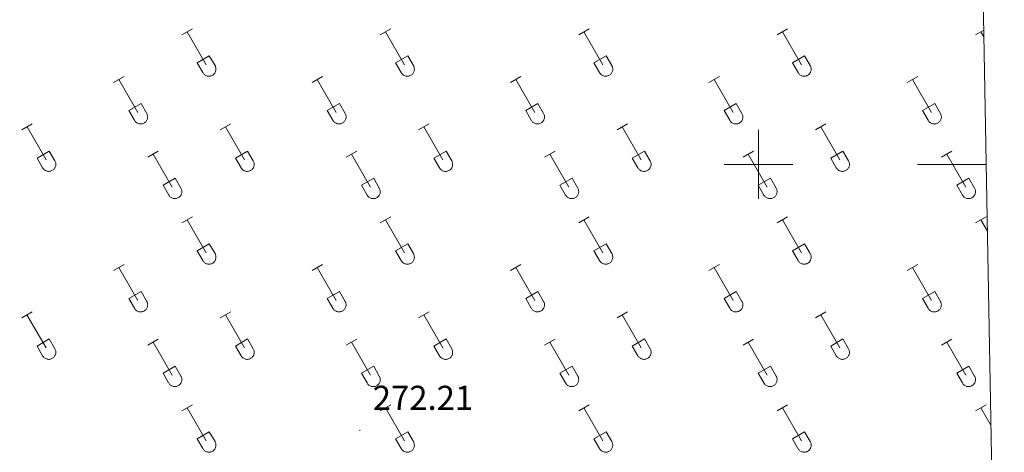
# Model space of a CAD drawing. Units: metres. Extents: x 621719 to 626225, y 4643496 to 4646543.
# Drawn here: x 625785 to 626071, y 4644416 to 4644542 of the extents above; entities that cross this region are included whole.
import ezdxf
from ezdxf.enums import TextEntityAlignment as Align

# ---------------------------------------------------------------- set-up
doc = ezdxf.new("R2010")
doc.units = ezdxf.units.M
doc.header["$MEASUREMENT"] = 0
for name, color, linetype, lineweight in [('Carátula', 7, 'Continuous', 5), ('Level 36', 19, 'Continuous', 40), ('Level 41', 39, 'Continuous', 0), ('Level 61', 19, 'Continuous', 0), ('Level 63', 7, 'Continuous', 0), ('Level 7', 1, 'Continuous', 0)]:
    doc.layers.add(name, color=color, linetype=linetype, lineweight=lineweight)
doc.styles.add('Arial', font='ARIAL.TTF', dxfattribs={"height": 0.2})

# ---------------------------------------------------------------- blocks, each defined once
blk = doc.blocks.new('5PATER')
at = {"layer": 'Carátula', "linetype": 'Continuous', "lineweight": 5}
h = blk.add_hatch(color=250, dxfattribs=at)
edge = h.paths.add_edge_path()
edge.add_ellipse((0, 0), major_axis=(-1.33, -1.34), ratio=0.999422, start_angle=0, end_angle=360)

msp = doc.modelspace()

# ---------------------------------------------------------------- linework, layer by layer
at = {"layer": 'Level 36', "color": 32, "linetype": 'Continuous', "lineweight": 0}
for points in [[(625832.54, 4644537.61), (625835.58, 4644539.36)], [(625890.16, 4644537.61), (625893.21, 4644539.36)], [(625947.79, 4644537.61), (625950.83, 4644539.36)], [(626005.41, 4644537.61), (626008.46, 4644539.36)], [(625834.06, 4644538.48), (625839.59, 4644528.91)], [(625891.69, 4644538.48), (625897.21, 4644528.91)], [(625949.31, 4644538.48), (625954.84, 4644528.91)], [(626006.94, 4644538.48), (626012.46, 4644528.91)], [(626063.04, 4644537.61), (626065.46, 4644539)], [(626064.56, 4644538.48), (626065.5, 4644536.86)], [(625836.97, 4644529.47), (625840.51, 4644531.51)], [(625840.51, 4644531.51), (625842.16, 4644528.66)], [(625894.59, 4644529.47), (625898.13, 4644531.51)], [(625898.13, 4644531.51), (625899.78, 4644528.66)], [(625952.22, 4644529.47), (625955.76, 4644531.51)], [(625955.76, 4644531.51), (625957.41, 4644528.66)], [(626009.84, 4644529.47), (626013.38, 4644531.51)], [(626013.38, 4644531.51), (626015.03, 4644528.66)], [(625836.97, 4644529.47), (625838.6, 4644526.64)], [(625838.61, 4644526.64), (625838.72, 4644526.46), (625838.85, 4644526.3), (625838.99, 4644526.14), (625839.15, 4644526.01), (625839.32, 4644525.89), (625839.5, 4644525.79), (625839.69, 4644525.71), (625839.89, 4644525.65), (625840.1, 4644525.61), (625840.3, 4644525.59), (625840.51, 4644525.59), (625840.72, 4644525.61), (625840.92, 4644525.66), (625841.12, 4644525.72), (625841.31, 4644525.8), (625841.49, 4644525.91), (625841.66, 4644526.03), (625841.82, 4644526.16), (625841.96, 4644526.32), (625842.08, 4644526.48), (625842.19, 4644526.66), (625842.28, 4644526.85), (625842.35, 4644527.04), (625842.4, 4644527.25), (625842.43, 4644527.45), (625842.44, 4644527.66), (625842.42, 4644527.87), (625842.39, 4644528.07), (625842.33, 4644528.27), (625842.26, 4644528.47), (625842.16, 4644528.65)], [(625894.59, 4644529.47), (625896.23, 4644526.64)], [(625896.23, 4644526.64), (625896.34, 4644526.46), (625896.47, 4644526.3), (625896.61, 4644526.14), (625896.77, 4644526.01), (625896.94, 4644525.89), (625897.12, 4644525.79), (625897.32, 4644525.71), (625897.52, 4644525.65), (625897.72, 4644525.61), (625897.93, 4644525.59), (625898.13, 4644525.59), (625898.34, 4644525.61), (625898.54, 4644525.66), (625898.74, 4644525.72), (625898.93, 4644525.8), (625899.11, 4644525.91), (625899.28, 4644526.03), (625899.44, 4644526.17), (625899.58, 4644526.32), (625899.71, 4644526.48), (625899.81, 4644526.66), (625899.9, 4644526.85), (625899.97, 4644527.04), (625900.02, 4644527.25), (625900.05, 4644527.45), (625900.06, 4644527.66), (625900.04, 4644527.87), (625900.01, 4644528.07), (625899.96, 4644528.27), (625899.88, 4644528.47), (625899.78, 4644528.65)], [(625952.22, 4644529.47), (625953.85, 4644526.64)], [(625953.86, 4644526.64), (625953.97, 4644526.46), (625954.09, 4644526.3), (625954.24, 4644526.14), (625954.4, 4644526.01), (625954.57, 4644525.89), (625954.75, 4644525.79), (625954.94, 4644525.71), (625955.14, 4644525.65), (625955.34, 4644525.61), (625955.55, 4644525.59), (625955.76, 4644525.59), (625955.96, 4644525.61), (625956.17, 4644525.66), (625956.37, 4644525.72), (625956.56, 4644525.8), (625956.74, 4644525.91), (625956.91, 4644526.03), (625957.06, 4644526.17), (625957.2, 4644526.32), (625957.33, 4644526.48), (625957.44, 4644526.66), (625957.53, 4644526.85), (625957.6, 4644527.04), (625957.65, 4644527.25), (625957.68, 4644527.45), (625957.68, 4644527.66), (625957.67, 4644527.87), (625957.63, 4644528.07), (625957.58, 4644528.27), (625957.5, 4644528.47), (625957.41, 4644528.65)], [(626009.84, 4644529.47), (626011.48, 4644526.64)], [(626011.48, 4644526.64), (626011.59, 4644526.46), (626011.72, 4644526.3), (626011.86, 4644526.14), (626012.02, 4644526.01), (626012.19, 4644525.89), (626012.37, 4644525.79), (626012.56, 4644525.71), (626012.76, 4644525.65), (626012.97, 4644525.61), (626013.17, 4644525.59), (626013.38, 4644525.59), (626013.59, 4644525.61), (626013.79, 4644525.66), (626013.99, 4644525.72), (626014.18, 4644525.8), (626014.36, 4644525.91), (626014.53, 4644526.03), (626014.69, 4644526.17), (626014.83, 4644526.32), (626014.95, 4644526.48), (626015.06, 4644526.66), (626015.15, 4644526.85), (626015.22, 4644527.04), (626015.27, 4644527.25), (626015.3, 4644527.45), (626015.31, 4644527.66), (626015.29, 4644527.87), (626015.26, 4644528.07), (626015.2, 4644528.27), (626015.13, 4644528.47), (626015.03, 4644528.65)], [(625812.72, 4644523.76), (625815.76, 4644525.52)], [(625870.34, 4644523.76), (625873.38, 4644525.52)], [(625927.96, 4644523.76), (625931, 4644525.52)], [(625985.59, 4644523.76), (625988.63, 4644525.52)], [(626043.21, 4644523.76), (626046.25, 4644525.52)], [(625814.24, 4644524.64), (625819.76, 4644515.07)], [(625871.86, 4644524.64), (625877.38, 4644515.07)], [(625929.48, 4644524.64), (625935.01, 4644515.07)], [(625987.11, 4644524.64), (625992.63, 4644515.07)], [(626044.73, 4644524.64), (626050.26, 4644515.07)], [(625817.15, 4644515.62), (625820.68, 4644517.66)], [(625820.68, 4644517.66), (625822.33, 4644514.81)], [(625874.77, 4644515.62), (625878.3, 4644517.66)], [(625878.3, 4644517.66), (625879.96, 4644514.81)], [(625932.39, 4644515.62), (625935.93, 4644517.66)], [(625935.93, 4644517.66), (625937.58, 4644514.81)], [(625990.02, 4644515.62), (625993.55, 4644517.66)], [(625993.55, 4644517.66), (625995.2, 4644514.81)], [(626047.64, 4644515.62), (626051.18, 4644517.66)], [(626051.18, 4644517.66), (626052.83, 4644514.81)], [(625817.15, 4644515.62), (625818.78, 4644512.79)], [(625818.78, 4644512.79), (625818.89, 4644512.62), (625819.02, 4644512.45), (625819.16, 4644512.3), (625819.32, 4644512.17), (625819.49, 4644512.05), (625819.67, 4644511.95), (625819.87, 4644511.87), (625820.06, 4644511.81), (625820.27, 4644511.76), (625820.48, 4644511.75), (625820.68, 4644511.75), (625820.89, 4644511.77), (625821.09, 4644511.81), (625821.29, 4644511.88), (625821.48, 4644511.96), (625821.66, 4644512.06), (625821.83, 4644512.18), (625821.99, 4644512.32), (625822.13, 4644512.47), (625822.26, 4644512.64), (625822.36, 4644512.82), (625822.45, 4644513), (625822.52, 4644513.2), (625822.57, 4644513.4), (625822.6, 4644513.61), (625822.61, 4644513.82), (625822.59, 4644514.02), (625822.56, 4644514.23), (625822.5, 4644514.43), (625822.43, 4644514.62), (625822.33, 4644514.81)], [(625874.77, 4644515.62), (625876.4, 4644512.79)], [(625876.4, 4644512.79), (625876.51, 4644512.62), (625876.64, 4644512.45), (625876.79, 4644512.3), (625876.94, 4644512.17), (625877.12, 4644512.05), (625877.3, 4644511.95), (625877.49, 4644511.87), (625877.69, 4644511.81), (625877.89, 4644511.76), (625878.1, 4644511.75), (625878.31, 4644511.75), (625878.51, 4644511.77), (625878.72, 4644511.81), (625878.92, 4644511.88), (625879.1, 4644511.96), (625879.29, 4644512.06), (625879.46, 4644512.18), (625879.61, 4644512.32), (625879.75, 4644512.47), (625879.88, 4644512.64), (625879.99, 4644512.82), (625880.08, 4644513), (625880.15, 4644513.2), (625880.2, 4644513.4), (625880.22, 4644513.61), (625880.23, 4644513.82), (625880.22, 4644514.02), (625880.18, 4644514.23), (625880.13, 4644514.43), (625880.05, 4644514.62), (625879.96, 4644514.81)], [(625932.39, 4644515.62), (625934.02, 4644512.79)], [(625934.03, 4644512.79), (625934.14, 4644512.62), (625934.27, 4644512.45), (625934.41, 4644512.3), (625934.57, 4644512.17), (625934.74, 4644512.05), (625934.92, 4644511.95), (625935.11, 4644511.87), (625935.31, 4644511.81), (625935.52, 4644511.76), (625935.72, 4644511.75), (625935.93, 4644511.75), (625936.14, 4644511.77), (625936.34, 4644511.81), (625936.54, 4644511.88), (625936.73, 4644511.96), (625936.91, 4644512.06), (625937.08, 4644512.18), (625937.24, 4644512.32), (625937.38, 4644512.47), (625937.5, 4644512.64), (625937.61, 4644512.82), (625937.7, 4644513), (625937.77, 4644513.2), (625937.82, 4644513.4), (625937.85, 4644513.61), (625937.86, 4644513.82), (625937.84, 4644514.02), (625937.81, 4644514.23), (625937.75, 4644514.43), (625937.68, 4644514.62), (625937.58, 4644514.81)], [(625990.02, 4644515.62), (625991.65, 4644512.79)], [(625991.65, 4644512.79), (625991.76, 4644512.62), (625991.89, 4644512.45), (625992.03, 4644512.3), (625992.19, 4644512.17), (625992.36, 4644512.05), (625992.54, 4644511.95), (625992.74, 4644511.87), (625992.94, 4644511.81), (625993.14, 4644511.77), (625993.35, 4644511.75), (625993.55, 4644511.75), (625993.76, 4644511.77), (625993.96, 4644511.81), (625994.16, 4644511.88), (625994.35, 4644511.96), (625994.53, 4644512.06), (625994.7, 4644512.18), (625994.86, 4644512.32), (625995, 4644512.47), (625995.13, 4644512.64), (625995.23, 4644512.82), (625995.32, 4644513), (625995.39, 4644513.2), (625995.44, 4644513.4), (625995.47, 4644513.61), (625995.48, 4644513.82), (625995.46, 4644514.02), (625995.43, 4644514.23), (625995.38, 4644514.43), (625995.3, 4644514.62), (625995.2, 4644514.81)], [(626047.64, 4644515.62), (626049.27, 4644512.79)], [(626049.28, 4644512.79), (626049.38, 4644512.62), (626049.51, 4644512.45), (626049.66, 4644512.3), (626049.82, 4644512.17), (626049.99, 4644512.05), (626050.17, 4644511.95), (626050.36, 4644511.87), (626050.56, 4644511.81), (626050.76, 4644511.77), (626050.97, 4644511.75), (626051.18, 4644511.75), (626051.38, 4644511.77), (626051.59, 4644511.81), (626051.79, 4644511.88), (626051.98, 4644511.96), (626052.16, 4644512.06), (626052.33, 4644512.18), (626052.48, 4644512.32), (626052.62, 4644512.47), (626052.75, 4644512.64), (626052.86, 4644512.82), (626052.95, 4644513), (626053.02, 4644513.2), (626053.07, 4644513.4), (626053.1, 4644513.61), (626053.1, 4644513.82), (626053.09, 4644514.02), (626053.05, 4644514.23), (626053, 4644514.43), (626052.92, 4644514.62), (626052.83, 4644514.81)], [(625786.04, 4644509.99), (625789.09, 4644511.74)], [(625787.57, 4644510.86), (625793.09, 4644501.3)], [(625843.66, 4644509.99), (625846.71, 4644511.74)], [(625845.19, 4644510.86), (625850.72, 4644501.3)], [(625901.29, 4644509.99), (625904.33, 4644511.74)], [(625902.81, 4644510.86), (625908.34, 4644501.3)], [(625958.91, 4644509.99), (625961.96, 4644511.74)], [(625960.44, 4644510.86), (625965.96, 4644501.3)], [(626016.54, 4644509.99), (626019.58, 4644511.74)], [(626018.06, 4644510.86), (626023.59, 4644501.3)], [(625790.47, 4644501.85), (625794.01, 4644503.89)], [(625794.01, 4644503.89), (625795.66, 4644501.04)], [(625822.65, 4644502.09), (625825.69, 4644503.85)], [(625824.17, 4644502.97), (625829.69, 4644493.4)], [(625848.1, 4644501.85), (625851.64, 4644503.89)], [(625851.64, 4644503.89), (625853.28, 4644501.04)], [(625880.27, 4644502.09), (625883.31, 4644503.85)], [(625881.79, 4644502.97), (625887.32, 4644493.4)], [(625905.72, 4644501.85), (625909.26, 4644503.89)], [(625909.26, 4644503.89), (625910.91, 4644501.04)], [(625937.89, 4644502.09), (625940.93, 4644503.85)], [(625939.41, 4644502.97), (625944.94, 4644493.4)], [(625963.34, 4644501.85), (625966.88, 4644503.89)], [(625966.88, 4644503.89), (625968.53, 4644501.04)], [(625995.52, 4644502.09), (625998.56, 4644503.85)], [(625997.04, 4644502.97), (626002.56, 4644493.4)], [(626020.97, 4644501.85), (626024.51, 4644503.89)], [(626024.51, 4644503.89), (626026.16, 4644501.04)], [(626053.14, 4644502.09), (626056.18, 4644503.85)], [(626054.66, 4644502.97), (626060.19, 4644493.4)], [(625790.47, 4644501.85), (625792.11, 4644499.02)], [(625792.11, 4644499.02), (625792.22, 4644498.84), (625792.35, 4644498.68), (625792.49, 4644498.53), (625792.65, 4644498.39), (625792.82, 4644498.28), (625793, 4644498.18), (625793.19, 4644498.1), (625793.39, 4644498.03), (625793.6, 4644497.99), (625793.8, 4644497.97), (625794.01, 4644497.98), (625794.22, 4644498), (625794.42, 4644498.04), (625794.62, 4644498.1), (625794.81, 4644498.19), (625794.99, 4644498.29), (625795.16, 4644498.41), (625795.32, 4644498.55), (625795.46, 4644498.7), (625795.58, 4644498.87), (625795.69, 4644499.04), (625795.78, 4644499.23), (625795.85, 4644499.43), (625795.9, 4644499.63), (625795.93, 4644499.84), (625795.94, 4644500.04), (625795.92, 4644500.25), (625795.89, 4644500.46), (625795.83, 4644500.66), (625795.76, 4644500.85), (625795.66, 4644501.04)], [(625848.1, 4644501.85), (625849.73, 4644499.02)], [(625849.73, 4644499.02), (625849.84, 4644498.84), (625849.97, 4644498.68), (625850.11, 4644498.53), (625850.27, 4644498.39), (625850.44, 4644498.28), (625850.63, 4644498.18), (625850.82, 4644498.1), (625851.02, 4644498.03), (625851.22, 4644497.99), (625851.43, 4644497.97), (625851.64, 4644497.98), (625851.84, 4644498), (625852.04, 4644498.04), (625852.24, 4644498.1), (625852.43, 4644498.19), (625852.61, 4644498.29), (625852.78, 4644498.41), (625852.94, 4644498.55), (625853.08, 4644498.7), (625853.21, 4644498.87), (625853.32, 4644499.04), (625853.4, 4644499.23), (625853.47, 4644499.43), (625853.52, 4644499.63), (625853.55, 4644499.84), (625853.56, 4644500.04), (625853.55, 4644500.25), (625853.51, 4644500.46), (625853.46, 4644500.66), (625853.38, 4644500.85), (625853.29, 4644501.04)], [(625905.72, 4644501.85), (625907.35, 4644499.02)], [(625907.36, 4644499.02), (625907.47, 4644498.84), (625907.59, 4644498.68), (625907.74, 4644498.53), (625907.9, 4644498.39), (625908.07, 4644498.28), (625908.25, 4644498.18), (625908.44, 4644498.1), (625908.64, 4644498.03), (625908.84, 4644497.99), (625909.05, 4644497.97), (625909.26, 4644497.98), (625909.47, 4644498), (625909.67, 4644498.04), (625909.87, 4644498.1), (625910.06, 4644498.19), (625910.24, 4644498.29), (625910.41, 4644498.41), (625910.56, 4644498.55), (625910.71, 4644498.7), (625910.83, 4644498.87), (625910.94, 4644499.04), (625911.03, 4644499.23), (625911.1, 4644499.43), (625911.15, 4644499.63), (625911.18, 4644499.84), (625911.18, 4644500.04), (625911.17, 4644500.25), (625911.14, 4644500.46), (625911.08, 4644500.66), (625911, 4644500.85), (625910.91, 4644501.04)], [(625963.34, 4644501.85), (625964.98, 4644499.02)], [(625964.98, 4644499.02), (625965.09, 4644498.84), (625965.22, 4644498.68), (625965.36, 4644498.53), (625965.52, 4644498.39), (625965.69, 4644498.28), (625965.87, 4644498.18), (625966.06, 4644498.1), (625966.26, 4644498.03), (625966.47, 4644497.99), (625966.68, 4644497.97), (625966.88, 4644497.98), (625967.09, 4644498), (625967.29, 4644498.04), (625967.49, 4644498.1), (625967.68, 4644498.19), (625967.86, 4644498.29), (625968.03, 4644498.41), (625968.19, 4644498.55), (625968.33, 4644498.7), (625968.46, 4644498.87), (625968.56, 4644499.04), (625968.65, 4644499.23), (625968.72, 4644499.43), (625968.77, 4644499.63), (625968.8, 4644499.84), (625968.81, 4644500.04), (625968.79, 4644500.25), (625968.76, 4644500.46), (625968.7, 4644500.66), (625968.63, 4644500.85), (625968.53, 4644501.04)], [(626020.97, 4644501.85), (626022.6, 4644499.02)], [(626022.6, 4644499.02), (626022.71, 4644498.84), (626022.84, 4644498.68), (626022.98, 4644498.53), (626023.14, 4644498.39), (626023.32, 4644498.28), (626023.5, 4644498.18), (626023.69, 4644498.1), (626023.89, 4644498.03), (626024.09, 4644497.99), (626024.3, 4644497.97), (626024.51, 4644497.98), (626024.71, 4644498), (626024.92, 4644498.04), (626025.11, 4644498.1), (626025.3, 4644498.19), (626025.48, 4644498.29), (626025.66, 4644498.41), (626025.81, 4644498.55), (626025.95, 4644498.7), (626026.08, 4644498.87), (626026.19, 4644499.04), (626026.28, 4644499.23), (626026.34, 4644499.43), (626026.39, 4644499.63), (626026.42, 4644499.84), (626026.43, 4644500.04), (626026.42, 4644500.25), (626026.38, 4644500.46), (626026.33, 4644500.66), (626026.25, 4644500.85), (626026.16, 4644501.04)], [(625827.08, 4644493.96), (625830.62, 4644496)], [(625827.08, 4644493.96), (625828.71, 4644491.12)], [(625830.62, 4644496), (625832.26, 4644493.14)], [(625884.7, 4644493.96), (625888.24, 4644496)], [(625884.7, 4644493.96), (625886.33, 4644491.12)], [(625888.24, 4644496), (625889.88, 4644493.14)], [(625942.32, 4644493.96), (625945.86, 4644496)], [(625942.32, 4644493.96), (625943.95, 4644491.12)], [(625945.86, 4644496), (625947.51, 4644493.14)], [(625999.95, 4644493.96), (626003.49, 4644496)], [(625999.95, 4644493.96), (626001.58, 4644491.12)], [(626003.49, 4644496), (626005.13, 4644493.14)], [(626057.57, 4644493.96), (626061.11, 4644496)], [(626057.57, 4644493.96), (626059.2, 4644491.12)], [(626061.11, 4644496), (626062.76, 4644493.14)], [(625828.71, 4644491.12), (625828.82, 4644490.95), (625828.95, 4644490.78), (625829.09, 4644490.63), (625829.25, 4644490.5), (625829.42, 4644490.38), (625829.6, 4644490.28), (625829.8, 4644490.2), (625830, 4644490.14), (625830.2, 4644490.1), (625830.41, 4644490.08), (625830.61, 4644490.08), (625830.82, 4644490.1), (625831.02, 4644490.14), (625831.22, 4644490.21), (625831.41, 4644490.29), (625831.59, 4644490.4), (625831.76, 4644490.52), (625831.92, 4644490.65), (625832.06, 4644490.8), (625832.19, 4644490.97), (625832.29, 4644491.15), (625832.38, 4644491.34), (625832.45, 4644491.53), (625832.5, 4644491.73), (625832.53, 4644491.94), (625832.54, 4644492.15), (625832.52, 4644492.36), (625832.49, 4644492.56), (625832.44, 4644492.76), (625832.36, 4644492.95), (625832.26, 4644493.14)], [(625886.34, 4644491.12), (625886.44, 4644490.95), (625886.57, 4644490.78), (625886.72, 4644490.63), (625886.88, 4644490.5), (625887.05, 4644490.38), (625887.23, 4644490.28), (625887.42, 4644490.2), (625887.62, 4644490.14), (625887.82, 4644490.1), (625888.03, 4644490.08), (625888.24, 4644490.08), (625888.44, 4644490.1), (625888.65, 4644490.14), (625888.85, 4644490.21), (625889.04, 4644490.29), (625889.22, 4644490.4), (625889.39, 4644490.52), (625889.54, 4644490.65), (625889.68, 4644490.8), (625889.81, 4644490.97), (625889.92, 4644491.15), (625890.01, 4644491.34), (625890.08, 4644491.53), (625890.13, 4644491.73), (625890.15, 4644491.94), (625890.16, 4644492.15), (625890.15, 4644492.36), (625890.11, 4644492.56), (625890.06, 4644492.76), (625889.98, 4644492.95), (625889.89, 4644493.14)], [(625943.96, 4644491.12), (625944.07, 4644490.95), (625944.2, 4644490.78), (625944.34, 4644490.63), (625944.5, 4644490.5), (625944.67, 4644490.38), (625944.85, 4644490.28), (625945.04, 4644490.2), (625945.24, 4644490.14), (625945.45, 4644490.1), (625945.65, 4644490.08), (625945.86, 4644490.08), (625946.07, 4644490.1), (625946.27, 4644490.14), (625946.47, 4644490.21), (625946.66, 4644490.29), (625946.84, 4644490.4), (625947.01, 4644490.52), (625947.17, 4644490.65), (625947.31, 4644490.8), (625947.43, 4644490.97), (625947.54, 4644491.15), (625947.63, 4644491.34), (625947.7, 4644491.53), (625947.75, 4644491.73), (625947.78, 4644491.94), (625947.79, 4644492.15), (625947.77, 4644492.36), (625947.74, 4644492.56), (625947.68, 4644492.76), (625947.61, 4644492.96), (625947.51, 4644493.14)], [(626001.58, 4644491.12), (626001.69, 4644490.95), (626001.82, 4644490.78), (626001.96, 4644490.63), (626002.12, 4644490.5), (626002.29, 4644490.38), (626002.48, 4644490.28), (626002.67, 4644490.2), (626002.87, 4644490.14), (626003.07, 4644490.1), (626003.28, 4644490.08), (626003.48, 4644490.08), (626003.69, 4644490.1), (626003.9, 4644490.14), (626004.09, 4644490.21), (626004.28, 4644490.29), (626004.46, 4644490.4), (626004.63, 4644490.52), (626004.79, 4644490.65), (626004.93, 4644490.8), (626005.06, 4644490.97), (626005.16, 4644491.15), (626005.25, 4644491.34), (626005.32, 4644491.53), (626005.37, 4644491.73), (626005.4, 4644491.94), (626005.41, 4644492.15), (626005.4, 4644492.36), (626005.36, 4644492.56), (626005.31, 4644492.76), (626005.23, 4644492.96), (626005.14, 4644493.14)], [(626059.21, 4644491.12), (626059.32, 4644490.95), (626059.44, 4644490.78), (626059.59, 4644490.63), (626059.75, 4644490.5), (626059.92, 4644490.38), (626060.1, 4644490.28), (626060.29, 4644490.2), (626060.49, 4644490.14), (626060.69, 4644490.1), (626060.9, 4644490.08), (626061.11, 4644490.08), (626061.32, 4644490.1), (626061.52, 4644490.14), (626061.72, 4644490.21), (626061.91, 4644490.29), (626062.09, 4644490.4), (626062.26, 4644490.52), (626062.41, 4644490.65), (626062.56, 4644490.8), (626062.68, 4644490.97), (626062.79, 4644491.15), (626062.88, 4644491.34), (626062.95, 4644491.53), (626063, 4644491.73), (626063.02, 4644491.94), (626063.03, 4644492.15), (626063.02, 4644492.36), (626062.98, 4644492.56), (626062.93, 4644492.76), (626062.85, 4644492.96), (626062.76, 4644493.14)], [(625832.54, 4644483.06), (625835.58, 4644484.82)], [(625890.16, 4644483.06), (625893.21, 4644484.82)], [(625947.79, 4644483.06), (625950.83, 4644484.82)], [(626005.41, 4644483.06), (626008.46, 4644484.82)], [(626063.03, 4644483.06), (626066.08, 4644484.82)], [(625834.06, 4644483.94), (625839.59, 4644474.36)], [(625891.69, 4644483.94), (625897.21, 4644474.36)], [(625949.31, 4644483.94), (625954.84, 4644474.36)], [(626006.94, 4644483.94), (626012.46, 4644474.36)], [(626064.56, 4644483.94), (626066.5, 4644480.58)], [(625836.97, 4644474.92), (625840.51, 4644476.96)], [(625840.51, 4644476.96), (625842.16, 4644474.11)], [(625894.59, 4644474.92), (625898.13, 4644476.96)], [(625898.13, 4644476.96), (625899.78, 4644474.11)], [(625952.22, 4644474.92), (625955.76, 4644476.96)], [(625955.76, 4644476.96), (625957.41, 4644474.11)], [(626009.84, 4644474.92), (626013.38, 4644476.96)], [(626013.38, 4644476.96), (626015.03, 4644474.11)], [(625836.97, 4644474.92), (625838.6, 4644472.09)], [(625838.61, 4644472.09), (625838.72, 4644471.91), (625838.84, 4644471.75), (625838.99, 4644471.6), (625839.15, 4644471.46), (625839.32, 4644471.34), (625839.5, 4644471.24), (625839.69, 4644471.16), (625839.89, 4644471.1), (625840.1, 4644471.06), (625840.3, 4644471.04), (625840.51, 4644471.04), (625840.72, 4644471.07), (625840.92, 4644471.11), (625841.12, 4644471.17), (625841.31, 4644471.26), (625841.49, 4644471.36), (625841.66, 4644471.48), (625841.82, 4644471.62), (625841.96, 4644471.77), (625842.08, 4644471.94), (625842.19, 4644472.11), (625842.28, 4644472.3), (625842.35, 4644472.5), (625842.4, 4644472.7), (625842.43, 4644472.91), (625842.43, 4644473.11), (625842.42, 4644473.32), (625842.39, 4644473.53), (625842.33, 4644473.73), (625842.26, 4644473.92), (625842.16, 4644474.1)], [(625894.59, 4644474.92), (625896.23, 4644472.09)], [(625896.23, 4644472.09), (625896.34, 4644471.91), (625896.47, 4644471.75), (625896.61, 4644471.6), (625896.77, 4644471.46), (625896.94, 4644471.34), (625897.12, 4644471.24), (625897.32, 4644471.16), (625897.52, 4644471.1), (625897.72, 4644471.06), (625897.93, 4644471.04), (625898.13, 4644471.04), (625898.34, 4644471.07), (625898.54, 4644471.11), (625898.74, 4644471.17), (625898.93, 4644471.26), (625899.11, 4644471.36), (625899.28, 4644471.48), (625899.44, 4644471.62), (625899.58, 4644471.77), (625899.7, 4644471.94), (625899.81, 4644472.11), (625899.9, 4644472.3), (625899.97, 4644472.5), (625900.02, 4644472.7), (625900.05, 4644472.91), (625900.06, 4644473.11), (625900.04, 4644473.32), (625900.01, 4644473.53), (625899.95, 4644473.73), (625899.88, 4644473.92), (625899.78, 4644474.1)], [(625952.22, 4644474.92), (625953.85, 4644472.09)], [(625953.85, 4644472.09), (625953.96, 4644471.91), (625954.09, 4644471.75), (625954.24, 4644471.6), (625954.4, 4644471.46), (625954.57, 4644471.34), (625954.75, 4644471.24), (625954.94, 4644471.16), (625955.14, 4644471.1), (625955.34, 4644471.06), (625955.55, 4644471.04), (625955.76, 4644471.04), (625955.96, 4644471.07), (625956.17, 4644471.11), (625956.36, 4644471.17), (625956.56, 4644471.26), (625956.74, 4644471.36), (625956.91, 4644471.48), (625957.06, 4644471.62), (625957.2, 4644471.77), (625957.33, 4644471.94), (625957.44, 4644472.11), (625957.53, 4644472.3), (625957.6, 4644472.5), (625957.64, 4644472.7), (625957.67, 4644472.91), (625957.68, 4644473.11), (625957.67, 4644473.32), (625957.63, 4644473.53), (625957.58, 4644473.73), (625957.5, 4644473.92), (625957.41, 4644474.11)], [(626009.84, 4644474.92), (626011.48, 4644472.09)], [(626011.48, 4644472.09), (626011.59, 4644471.91), (626011.72, 4644471.75), (626011.86, 4644471.6), (626012.02, 4644471.46), (626012.19, 4644471.34), (626012.37, 4644471.24), (626012.56, 4644471.16), (626012.76, 4644471.1), (626012.97, 4644471.06), (626013.17, 4644471.04), (626013.38, 4644471.04), (626013.59, 4644471.07), (626013.79, 4644471.11), (626013.99, 4644471.17), (626014.18, 4644471.26), (626014.36, 4644471.36), (626014.53, 4644471.48), (626014.69, 4644471.62), (626014.83, 4644471.77), (626014.95, 4644471.94), (626015.06, 4644472.11), (626015.15, 4644472.3), (626015.22, 4644472.5), (626015.27, 4644472.7), (626015.3, 4644472.91), (626015.3, 4644473.11), (626015.29, 4644473.32), (626015.26, 4644473.53), (626015.2, 4644473.73), (626015.13, 4644473.92), (626015.03, 4644474.11)], [(625812.72, 4644469.21), (625815.76, 4644470.97)], [(625870.34, 4644469.22), (625873.38, 4644470.97)], [(625927.96, 4644469.22), (625931, 4644470.97)], [(625985.59, 4644469.22), (625988.63, 4644470.97)], [(626043.21, 4644469.22), (626046.25, 4644470.97)], [(625814.24, 4644470.09), (625819.76, 4644460.52)], [(625871.86, 4644470.09), (625877.38, 4644460.52)], [(625929.48, 4644470.09), (625935.01, 4644460.52)], [(625987.11, 4644470.09), (625992.63, 4644460.52)], [(626044.73, 4644470.09), (626050.26, 4644460.52)], [(625817.15, 4644461.07), (625820.68, 4644463.11)], [(625820.68, 4644463.11), (625822.33, 4644460.26)], [(625874.77, 4644461.08), (625878.3, 4644463.12)], [(625878.3, 4644463.12), (625879.95, 4644460.26)], [(625932.39, 4644461.08), (625935.93, 4644463.12)], [(625935.93, 4644463.12), (625937.58, 4644460.26)], [(625990.02, 4644461.08), (625993.55, 4644463.12)], [(625993.55, 4644463.12), (625995.2, 4644460.26)], [(626047.64, 4644461.08), (626051.18, 4644463.12)], [(626051.18, 4644463.12), (626052.82, 4644460.26)], [(625817.15, 4644461.07), (625818.78, 4644458.24)], [(625818.78, 4644458.24), (625818.89, 4644458.07), (625819.02, 4644457.9), (625819.16, 4644457.75), (625819.32, 4644457.62), (625819.49, 4644457.5), (625819.67, 4644457.4), (625819.86, 4644457.32), (625820.06, 4644457.26), (625820.27, 4644457.22), (625820.47, 4644457.2), (625820.68, 4644457.2), (625820.89, 4644457.22), (625821.09, 4644457.27), (625821.29, 4644457.33), (625821.48, 4644457.41), (625821.66, 4644457.52), (625821.83, 4644457.64), (625821.99, 4644457.77), (625822.13, 4644457.93), (625822.25, 4644458.09), (625822.36, 4644458.27), (625822.45, 4644458.46), (625822.52, 4644458.65), (625822.57, 4644458.86), (625822.6, 4644459.06), (625822.61, 4644459.27), (625822.59, 4644459.48), (625822.56, 4644459.68), (625822.5, 4644459.88), (625822.43, 4644460.08), (625822.33, 4644460.26)], [(625874.77, 4644461.08), (625876.4, 4644458.24)], [(625876.4, 4644458.24), (625876.51, 4644458.07), (625876.64, 4644457.9), (625876.78, 4644457.75), (625876.94, 4644457.62), (625877.12, 4644457.5), (625877.3, 4644457.4), (625877.49, 4644457.32), (625877.69, 4644457.26), (625877.89, 4644457.22), (625878.1, 4644457.2), (625878.31, 4644457.2), (625878.51, 4644457.22), (625878.72, 4644457.27), (625878.91, 4644457.33), (625879.1, 4644457.41), (625879.28, 4644457.52), (625879.46, 4644457.64), (625879.61, 4644457.77), (625879.75, 4644457.93), (625879.88, 4644458.09), (625879.99, 4644458.27), (625880.08, 4644458.46), (625880.14, 4644458.65), (625880.19, 4644458.86), (625880.22, 4644459.06), (625880.23, 4644459.27), (625880.22, 4644459.48), (625880.18, 4644459.68), (625880.13, 4644459.88), (625880.05, 4644460.08), (625879.96, 4644460.26)], [(625932.39, 4644461.08), (625934.02, 4644458.24)], [(625934.03, 4644458.24), (625934.14, 4644458.07), (625934.26, 4644457.9), (625934.41, 4644457.75), (625934.57, 4644457.62), (625934.74, 4644457.5), (625934.92, 4644457.4), (625935.11, 4644457.32), (625935.31, 4644457.26), (625935.52, 4644457.22), (625935.72, 4644457.2), (625935.93, 4644457.2), (625936.14, 4644457.22), (625936.34, 4644457.27), (625936.54, 4644457.33), (625936.73, 4644457.41), (625936.91, 4644457.52), (625937.08, 4644457.64), (625937.23, 4644457.77), (625937.38, 4644457.93), (625937.5, 4644458.09), (625937.61, 4644458.27), (625937.7, 4644458.46), (625937.77, 4644458.65), (625937.82, 4644458.86), (625937.85, 4644459.06), (625937.85, 4644459.27), (625937.84, 4644459.48), (625937.81, 4644459.68), (625937.75, 4644459.88), (625937.68, 4644460.08), (625937.58, 4644460.26)], [(625990.02, 4644461.08), (625991.65, 4644458.24)], [(625991.65, 4644458.24), (625991.76, 4644458.07), (625991.89, 4644457.9), (625992.03, 4644457.75), (625992.19, 4644457.62), (625992.36, 4644457.5), (625992.54, 4644457.4), (625992.74, 4644457.32), (625992.93, 4644457.26), (625993.14, 4644457.22), (625993.34, 4644457.2), (625993.55, 4644457.2), (625993.76, 4644457.22), (625993.96, 4644457.27), (625994.16, 4644457.33), (625994.35, 4644457.41), (625994.53, 4644457.52), (625994.7, 4644457.64), (625994.86, 4644457.77), (625995, 4644457.93), (625995.12, 4644458.09), (625995.23, 4644458.27), (625995.32, 4644458.46), (625995.39, 4644458.65), (625995.44, 4644458.86), (625995.47, 4644459.06), (625995.48, 4644459.27), (625995.46, 4644459.48), (625995.43, 4644459.68), (625995.37, 4644459.88), (625995.3, 4644460.08), (625995.2, 4644460.26)], [(626047.64, 4644461.08), (626049.27, 4644458.24)], [(626049.27, 4644458.24), (626049.38, 4644458.07), (626049.51, 4644457.9), (626049.66, 4644457.75), (626049.81, 4644457.62), (626049.99, 4644457.5), (626050.17, 4644457.4), (626050.36, 4644457.32), (626050.56, 4644457.26), (626050.76, 4644457.22), (626050.97, 4644457.2), (626051.18, 4644457.2), (626051.38, 4644457.22), (626051.59, 4644457.27), (626051.78, 4644457.33), (626051.98, 4644457.41), (626052.16, 4644457.52), (626052.32, 4644457.64), (626052.48, 4644457.77), (626052.62, 4644457.93), (626052.75, 4644458.09), (626052.86, 4644458.27), (626052.95, 4644458.46), (626053.02, 4644458.65), (626053.06, 4644458.86), (626053.09, 4644459.06), (626053.1, 4644459.27), (626053.09, 4644459.48), (626053.05, 4644459.68), (626053, 4644459.88), (626052.92, 4644460.08), (626052.83, 4644460.26)], [(625786.04, 4644455.44), (625789.08, 4644457.2)], [(625787.56, 4644456.32), (625793.09, 4644446.75)], [(625843.66, 4644455.44), (625846.71, 4644457.2)], [(625845.19, 4644456.32), (625850.71, 4644446.75)], [(625901.29, 4644455.44), (625904.33, 4644457.2)], [(625902.81, 4644456.32), (625908.34, 4644446.75)], [(625958.91, 4644455.44), (625961.96, 4644457.2)], [(625960.44, 4644456.32), (625965.96, 4644446.75)], [(626016.54, 4644455.44), (626019.58, 4644457.2)], [(626018.06, 4644456.32), (626023.58, 4644446.75)], [(625790.47, 4644447.3), (625794.01, 4644449.34)], [(625794.01, 4644449.34), (625795.66, 4644446.49)], [(625822.64, 4644447.54), (625825.68, 4644449.3)], [(625824.16, 4644448.42), (625829.69, 4644438.85)], [(625848.09, 4644447.3), (625851.63, 4644449.34)], [(625851.63, 4644449.34), (625853.28, 4644446.49)], [(625880.27, 4644447.54), (625883.31, 4644449.3)], [(625881.79, 4644448.42), (625887.31, 4644438.85)], [(625905.72, 4644447.3), (625909.26, 4644449.34)], [(625909.26, 4644449.34), (625910.91, 4644446.49)], [(625937.89, 4644447.54), (625940.93, 4644449.3)], [(625939.41, 4644448.42), (625944.94, 4644438.85)], [(625963.34, 4644447.3), (625966.88, 4644449.34)], [(625966.88, 4644449.34), (625968.53, 4644446.49)], [(625995.52, 4644447.54), (625998.56, 4644449.3)], [(625997.04, 4644448.42), (626002.56, 4644438.85)], [(626020.96, 4644447.3), (626024.5, 4644449.34)], [(626024.5, 4644449.34), (626026.16, 4644446.49)], [(626053.14, 4644447.54), (626056.18, 4644449.3)], [(626054.66, 4644448.42), (626060.18, 4644438.85)], [(625790.47, 4644447.3), (625792.1, 4644444.47)], [(625792.11, 4644444.47), (625792.22, 4644444.3), (625792.35, 4644444.13), (625792.49, 4644443.98), (625792.65, 4644443.85), (625792.82, 4644443.73), (625793, 4644443.63), (625793.19, 4644443.55), (625793.39, 4644443.49), (625793.6, 4644443.45), (625793.8, 4644443.43), (625794.01, 4644443.43), (625794.22, 4644443.45), (625794.42, 4644443.49), (625794.62, 4644443.56), (625794.81, 4644443.64), (625794.99, 4644443.74), (625795.16, 4644443.86), (625795.32, 4644444), (625795.46, 4644444.15), (625795.58, 4644444.32), (625795.69, 4644444.5), (625795.78, 4644444.69), (625795.85, 4644444.88), (625795.9, 4644445.08), (625795.93, 4644445.29), (625795.94, 4644445.5), (625795.92, 4644445.7), (625795.89, 4644445.91), (625795.83, 4644446.11), (625795.76, 4644446.3), (625795.66, 4644446.49)], [(625848.09, 4644447.3), (625849.73, 4644444.47)], [(625849.73, 4644444.47), (625849.84, 4644444.3), (625849.97, 4644444.13), (625850.11, 4644443.98), (625850.27, 4644443.85), (625850.44, 4644443.73), (625850.62, 4644443.63), (625850.82, 4644443.55), (625851.02, 4644443.49), (625851.22, 4644443.45), (625851.43, 4644443.43), (625851.63, 4644443.43), (625851.84, 4644443.45), (625852.04, 4644443.49), (625852.24, 4644443.56), (625852.43, 4644443.64), (625852.61, 4644443.74), (625852.78, 4644443.86), (625852.94, 4644444), (625853.08, 4644444.15), (625853.21, 4644444.32), (625853.31, 4644444.5), (625853.4, 4644444.69), (625853.47, 4644444.88), (625853.52, 4644445.08), (625853.55, 4644445.29), (625853.56, 4644445.5), (625853.54, 4644445.7), (625853.51, 4644445.91), (625853.46, 4644446.11), (625853.38, 4644446.3), (625853.28, 4644446.49)], [(625905.72, 4644447.3), (625907.35, 4644444.47)], [(625907.36, 4644444.47), (625907.47, 4644444.3), (625907.59, 4644444.13), (625907.74, 4644443.98), (625907.9, 4644443.85), (625908.07, 4644443.73), (625908.25, 4644443.63), (625908.44, 4644443.55), (625908.64, 4644443.49), (625908.84, 4644443.45), (625909.05, 4644443.43), (625909.26, 4644443.43), (625909.46, 4644443.45), (625909.67, 4644443.49), (625909.87, 4644443.56), (625910.06, 4644443.64), (625910.24, 4644443.74), (625910.41, 4644443.86), (625910.56, 4644444), (625910.7, 4644444.15), (625910.83, 4644444.32), (625910.94, 4644444.5), (625911.03, 4644444.69), (625911.1, 4644444.88), (625911.15, 4644445.08), (625911.18, 4644445.29), (625911.18, 4644445.5), (625911.17, 4644445.7), (625911.13, 4644445.91), (625911.08, 4644446.11), (625911, 4644446.3), (625910.91, 4644446.49)], [(625963.34, 4644447.3), (625964.98, 4644444.47)], [(625964.98, 4644444.47), (625965.09, 4644444.3), (625965.22, 4644444.13), (625965.36, 4644443.98), (625965.52, 4644443.85), (625965.69, 4644443.73), (625965.87, 4644443.63), (625966.06, 4644443.55), (625966.26, 4644443.49), (625966.47, 4644443.45), (625966.67, 4644443.43), (625966.88, 4644443.43), (625967.09, 4644443.45), (625967.29, 4644443.49), (625967.49, 4644443.56), (625967.68, 4644443.64), (625967.86, 4644443.74), (625968.03, 4644443.86), (625968.19, 4644444), (625968.33, 4644444.15), (625968.45, 4644444.32), (625968.56, 4644444.5), (625968.65, 4644444.69), (625968.72, 4644444.88), (625968.77, 4644445.08), (625968.8, 4644445.29), (625968.81, 4644445.5), (625968.79, 4644445.7), (625968.76, 4644445.91), (625968.7, 4644446.11), (625968.63, 4644446.3), (625968.53, 4644446.49)], [(626020.96, 4644447.3), (626022.6, 4644444.47)], [(626022.6, 4644444.47), (626022.71, 4644444.3), (626022.84, 4644444.13), (626022.98, 4644443.98), (626023.14, 4644443.85), (626023.31, 4644443.73), (626023.5, 4644443.63), (626023.69, 4644443.55), (626023.89, 4644443.49), (626024.09, 4644443.45), (626024.3, 4644443.43), (626024.5, 4644443.43), (626024.71, 4644443.45), (626024.92, 4644443.49), (626025.11, 4644443.56), (626025.3, 4644443.64), (626025.48, 4644443.74), (626025.65, 4644443.86), (626025.81, 4644444), (626025.95, 4644444.16), (626026.08, 4644444.32), (626026.18, 4644444.5), (626026.27, 4644444.69), (626026.34, 4644444.88), (626026.39, 4644445.08), (626026.42, 4644445.29), (626026.43, 4644445.5), (626026.42, 4644445.7), (626026.38, 4644445.91), (626026.33, 4644446.11), (626026.25, 4644446.3), (626026.16, 4644446.49)], [(625827.08, 4644439.41), (625830.62, 4644441.45)], [(625827.08, 4644439.41), (625828.7, 4644436.58)], [(625830.62, 4644441.45), (625832.26, 4644438.59)], [(625884.7, 4644439.41), (625888.24, 4644441.45)], [(625884.7, 4644439.41), (625886.33, 4644436.58)], [(625888.24, 4644441.45), (625889.88, 4644438.59)], [(625942.32, 4644439.41), (625945.86, 4644441.45)], [(625942.32, 4644439.41), (625943.95, 4644436.58)], [(625945.86, 4644441.45), (625947.51, 4644438.59)], [(625999.95, 4644439.41), (626003.49, 4644441.45)], [(625999.95, 4644439.41), (626001.58, 4644436.58)], [(626003.49, 4644441.45), (626005.13, 4644438.59)], [(626057.57, 4644439.41), (626061.11, 4644441.45)], [(626057.57, 4644439.41), (626059.2, 4644436.58)], [(626061.11, 4644441.45), (626062.76, 4644438.59)], [(625828.71, 4644436.58), (625828.82, 4644436.4), (625828.95, 4644436.24), (625829.09, 4644436.08), (625829.25, 4644435.95), (625829.42, 4644435.83), (625829.6, 4644435.73), (625829.8, 4644435.65), (625829.99, 4644435.59), (625830.2, 4644435.55), (625830.4, 4644435.53), (625830.61, 4644435.53), (625830.82, 4644435.55), (625831.02, 4644435.6), (625831.22, 4644435.66), (625831.41, 4644435.74), (625831.59, 4644435.85), (625831.76, 4644435.97), (625831.92, 4644436.1), (625832.06, 4644436.26), (625832.18, 4644436.42), (625832.29, 4644436.6), (625832.38, 4644436.79), (625832.45, 4644436.98), (625832.5, 4644437.19), (625832.53, 4644437.39), (625832.54, 4644437.6), (625832.52, 4644437.81), (625832.49, 4644438.01), (625832.43, 4644438.21), (625832.36, 4644438.41), (625832.26, 4644438.59)], [(625886.33, 4644436.58), (625886.44, 4644436.4), (625886.57, 4644436.24), (625886.72, 4644436.08), (625886.87, 4644435.95), (625887.04, 4644435.83), (625887.23, 4644435.73), (625887.42, 4644435.65), (625887.62, 4644435.59), (625887.82, 4644435.55), (625888.03, 4644435.53), (625888.24, 4644435.53), (625888.44, 4644435.55), (625888.65, 4644435.6), (625888.84, 4644435.66), (625889.04, 4644435.74), (625889.22, 4644435.85), (625889.38, 4644435.97), (625889.54, 4644436.1), (625889.68, 4644436.26), (625889.81, 4644436.42), (625889.92, 4644436.6), (625890.01, 4644436.79), (625890.08, 4644436.98), (625890.12, 4644437.19), (625890.15, 4644437.39), (625890.16, 4644437.6), (625890.15, 4644437.81), (625890.11, 4644438.01), (625890.06, 4644438.21), (625889.98, 4644438.41), (625889.89, 4644438.59)], [(625943.96, 4644436.58), (625944.07, 4644436.4), (625944.2, 4644436.24), (625944.34, 4644436.08), (625944.5, 4644435.95), (625944.67, 4644435.83), (625944.85, 4644435.73), (625945.04, 4644435.65), (625945.24, 4644435.59), (625945.44, 4644435.55), (625945.65, 4644435.53), (625945.86, 4644435.53), (625946.07, 4644435.55), (625946.27, 4644435.6), (625946.47, 4644435.66), (625946.66, 4644435.74), (625946.84, 4644435.85), (625947.01, 4644435.97), (625947.16, 4644436.1), (625947.31, 4644436.26), (625947.43, 4644436.42), (625947.54, 4644436.6), (625947.63, 4644436.79), (625947.7, 4644436.98), (625947.75, 4644437.19), (625947.78, 4644437.39), (625947.78, 4644437.6), (625947.77, 4644437.81), (625947.74, 4644438.01), (625947.68, 4644438.21), (625947.61, 4644438.41), (625947.51, 4644438.59)], [(626001.58, 4644436.58), (626001.69, 4644436.4), (626001.82, 4644436.24), (626001.96, 4644436.08), (626002.12, 4644435.95), (626002.29, 4644435.83), (626002.48, 4644435.73), (626002.67, 4644435.65), (626002.86, 4644435.59), (626003.07, 4644435.55), (626003.28, 4644435.53), (626003.48, 4644435.53), (626003.69, 4644435.55), (626003.89, 4644435.6), (626004.09, 4644435.66), (626004.28, 4644435.74), (626004.46, 4644435.85), (626004.63, 4644435.97), (626004.79, 4644436.1), (626004.93, 4644436.26), (626005.06, 4644436.42), (626005.16, 4644436.6), (626005.25, 4644436.79), (626005.32, 4644436.98), (626005.37, 4644437.19), (626005.4, 4644437.39), (626005.41, 4644437.6), (626005.4, 4644437.81), (626005.36, 4644438.01), (626005.3, 4644438.21), (626005.23, 4644438.41), (626005.14, 4644438.59)], [(626059.2, 4644436.58), (626059.32, 4644436.4), (626059.44, 4644436.24), (626059.59, 4644436.08), (626059.74, 4644435.95), (626059.92, 4644435.83), (626060.1, 4644435.73), (626060.29, 4644435.65), (626060.49, 4644435.59), (626060.69, 4644435.55), (626060.9, 4644435.53), (626061.11, 4644435.53), (626061.31, 4644435.55), (626061.52, 4644435.6), (626061.72, 4644435.66), (626061.91, 4644435.74), (626062.09, 4644435.85), (626062.26, 4644435.97), (626062.41, 4644436.1), (626062.55, 4644436.26), (626062.68, 4644436.42), (626062.79, 4644436.6), (626062.88, 4644436.79), (626062.95, 4644436.98), (626063, 4644437.19), (626063.02, 4644437.39), (626063.03, 4644437.6), (626063.02, 4644437.81), (626062.98, 4644438.01), (626062.93, 4644438.21), (626062.85, 4644438.41), (626062.76, 4644438.59)], [(625832.54, 4644428.51), (625835.58, 4644430.27)], [(625834.06, 4644429.39), (625839.59, 4644419.82)], [(625890.16, 4644428.51), (625893.21, 4644430.27)], [(625891.69, 4644429.39), (625897.21, 4644419.82)], [(625947.78, 4644428.51), (625950.83, 4644430.27)], [(625949.31, 4644429.39), (625954.84, 4644419.82)], [(626005.41, 4644428.51), (626008.45, 4644430.27)], [(626006.93, 4644429.39), (626012.46, 4644419.82)], [(626063.03, 4644428.51), (626066.08, 4644430.27)], [(626064.56, 4644429.39), (626067.5, 4644424.3)], [(625836.97, 4644420.37), (625840.51, 4644422.41)], [(625840.51, 4644422.41), (625842.16, 4644419.56)], [(625894.59, 4644420.37), (625898.13, 4644422.41)], [(625898.13, 4644422.41), (625899.78, 4644419.56)], [(625952.22, 4644420.37), (625955.76, 4644422.41)], [(625955.76, 4644422.41), (625957.4, 4644419.56)], [(626009.84, 4644420.37), (626013.38, 4644422.41)], [(626013.38, 4644422.41), (626015.03, 4644419.56)], [(625836.97, 4644420.37), (625838.6, 4644417.54)], [(625838.61, 4644417.54), (625838.72, 4644417.36), (625838.84, 4644417.2), (625838.99, 4644417.05), (625839.15, 4644416.92), (625839.32, 4644416.8), (625839.5, 4644416.7), (625839.69, 4644416.62), (625839.89, 4644416.56), (625840.09, 4644416.52), (625840.3, 4644416.5), (625840.51, 4644416.5), (625840.72, 4644416.52), (625840.92, 4644416.56), (625841.12, 4644416.63), (625841.31, 4644416.71), (625841.49, 4644416.81), (625841.66, 4644416.93), (625841.81, 4644417.07), (625841.96, 4644417.22), (625842.08, 4644417.39), (625842.19, 4644417.57), (625842.28, 4644417.76), (625842.35, 4644417.95), (625842.4, 4644418.15), (625842.43, 4644418.36), (625842.43, 4644418.57), (625842.42, 4644418.77), (625842.38, 4644418.98), (625842.33, 4644419.18), (625842.25, 4644419.37), (625842.16, 4644419.56)], [(625894.59, 4644420.37), (625896.23, 4644417.54)], [(625896.23, 4644417.54), (625896.34, 4644417.36), (625896.47, 4644417.2), (625896.61, 4644417.05), (625896.77, 4644416.92), (625896.94, 4644416.8), (625897.12, 4644416.7), (625897.32, 4644416.62), (625897.51, 4644416.56), (625897.72, 4644416.52), (625897.92, 4644416.5), (625898.13, 4644416.5), (625898.34, 4644416.52), (625898.54, 4644416.56), (625898.74, 4644416.63), (625898.93, 4644416.71), (625899.11, 4644416.81), (625899.28, 4644416.93), (625899.44, 4644417.07), (625899.58, 4644417.22), (625899.7, 4644417.39), (625899.81, 4644417.57), (625899.9, 4644417.76), (625899.97, 4644417.95), (625900.02, 4644418.15), (625900.05, 4644418.36), (625900.06, 4644418.57), (625900.04, 4644418.77), (625900.01, 4644418.98), (625899.95, 4644419.18), (625899.88, 4644419.37), (625899.78, 4644419.56)], [(625952.22, 4644420.37), (625953.85, 4644417.54)], [(625953.85, 4644417.54), (625953.96, 4644417.36), (625954.09, 4644417.2), (625954.24, 4644417.05), (625954.39, 4644416.92), (625954.56, 4644416.8), (625954.75, 4644416.7), (625954.94, 4644416.62), (625955.14, 4644416.56), (625955.34, 4644416.52), (625955.55, 4644416.5), (625955.76, 4644416.5), (625955.96, 4644416.52), (625956.17, 4644416.56), (625956.36, 4644416.63), (625956.55, 4644416.71), (625956.74, 4644416.81), (625956.9, 4644416.93), (625957.06, 4644417.07), (625957.2, 4644417.22), (625957.33, 4644417.39), (625957.44, 4644417.57), (625957.52, 4644417.76), (625957.6, 4644417.95), (625957.64, 4644418.15), (625957.67, 4644418.36), (625957.68, 4644418.57), (625957.67, 4644418.77), (625957.63, 4644418.98), (625957.58, 4644419.18), (625957.5, 4644419.37), (625957.41, 4644419.56)], [(626009.84, 4644420.37), (626011.47, 4644417.54)], [(626011.48, 4644417.54), (626011.59, 4644417.36), (626011.72, 4644417.2), (626011.86, 4644417.05), (626012.02, 4644416.92), (626012.19, 4644416.8), (626012.37, 4644416.7), (626012.56, 4644416.62), (626012.76, 4644416.56), (626012.96, 4644416.52), (626013.17, 4644416.5), (626013.38, 4644416.5), (626013.59, 4644416.52), (626013.79, 4644416.56), (626013.99, 4644416.63), (626014.18, 4644416.71), (626014.36, 4644416.81), (626014.53, 4644416.93), (626014.68, 4644417.07), (626014.83, 4644417.22), (626014.95, 4644417.39), (626015.06, 4644417.57), (626015.15, 4644417.76), (626015.22, 4644417.95), (626015.27, 4644418.15), (626015.3, 4644418.36), (626015.3, 4644418.57), (626015.29, 4644418.77), (626015.26, 4644418.98), (626015.2, 4644419.18), (626015.12, 4644419.37), (626015.03, 4644419.56)], [(626067.46, 4644420.37), (626067.57, 4644420.43)], [(626067.46, 4644420.37), (626067.57, 4644420.19)]]:
    msp.add_lwpolyline(points, dxfattribs=at)
at = {"layer": 'Level 61', "color": 19, "linetype": 'Continuous', "lineweight": 0}
msp.add_lwpolyline([(622621.33, 4643904.65), (622581.33, 4646217.77), (626034.54, 4646278.19), (626075.66, 4643965.07), (622621.33, 4643904.65)], close=True, dxfattribs=at)
at = {"layer": 'Level 63', "linetype": 'Continuous', "lineweight": 0}
for points in [[(626000, 4644490.01), (626000, 4644510.01)], [(625990, 4644500.01), (626010, 4644500.01)], [(626066.15, 4644500.01), (626046.15, 4644500.01)]]:
    msp.add_lwpolyline(points, dxfattribs=at)

# ---------------------------------------------------------------- block references
at = {"layer": 'Level 7', "color": 19, "linetype": 'Continuous', "lineweight": 0, "xscale": 0.09999983015004542, "yscale": 0.09999983015004542}
msp.add_blockref('5PATER', (625884.23, 4644422.83, 272.22), dxfattribs=at)

# ---------------------------------------------------------------- texts
at = {"layer": 'Level 41', "color": 19, "linetype": 'Continuous', "lineweight": 0, "style": 'Arial'}
msp.add_text('272.21', height=7, dxfattribs=at).set_placement((625887.98, 4644426.58, 272.22), align=Align.BOTTOM_LEFT)

doc.saveas('drawing.dxf')
